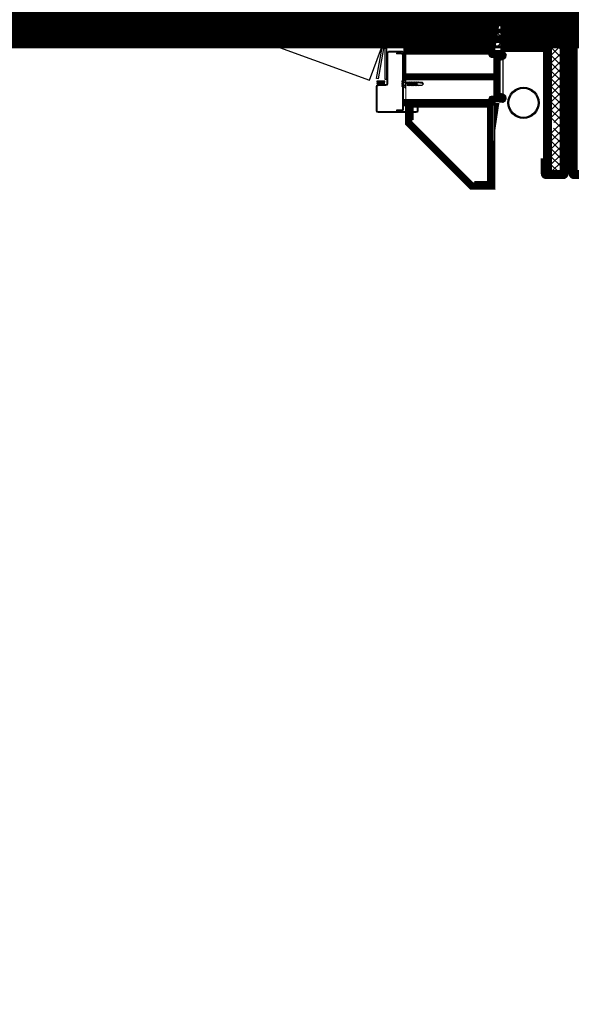
# Model space of a CAD drawing. Units: metres. Extents: x 505260 to 572870, y 321885 to 323004.
# Drawn here: x 505319 to 505320, y 322593 to 322595 of the extents above; entities that cross this region are included whole.
import ezdxf

# ---------------------------------------------------------------- set-up
doc = ezdxf.new("R2010")
doc.units = ezdxf.units.M
doc.header["$LTSCALE"] = 10
for name, pattern in [('DASH', [0.35, 0.25, -0.1]), ('填充_草地', [0]), ('家具', [0]), ('总图_红线', [3, 1.8, -1.2]), ('投影', [3, 1.8, -1.2])]:
    doc.linetypes.add(name, pattern=pattern)
for name, color, linetype in [('A_above', 1, '投影'), ('A_furniture', 25, '家具'), ('AG_property-line', 1, '总图_红线'), ('AH_grass', 86, '填充_草地'), ('L18', 6, 'Continuous'), ('门', 7, 'Continuous')]:
    doc.layers.add(name, color=color, linetype=linetype)
doc.layers.add('图层1', color=7, linetype='Continuous', lineweight=15)
doc.layers.get('0').off()
doc.styles.add('x_EOP-1f$0$DIM_FONT', font='SIMPLEX.shx', dxfattribs={"width": 0.8})

# ---------------------------------------------------------------- blocks, each defined once
blk = doc.blocks.new('845')
at = {"layer": '门', "ltscale": 1.5}
for points in [[(150158.1796330777, -5352.130308585452), (150169.3796330777, -5352.130308585452), (150169.3796330777, -5353.530308585454), (150167.9796330777, -5353.530308585454), (150159.5796330778, -5353.530308585454), (150158.1796330777, -5353.530308585418)], [(150952.1796330777, -5352.130308585452), (150940.9796330777, -5352.130308585452), (150940.9796330777, -5353.530308585454), (150942.3796330777, -5353.530308585454), (150950.7796330776, -5353.530308585454), (150952.1796330777, -5353.530308585418)]]:
    blk.add_hatch(color=8, dxfattribs=at).paths.add_polyline_path(points)
h = blk.add_hatch(dxfattribs=at)
h.set_pattern_fill('ANSI31', color=8, scale=0.2, style=0)
h.set_pattern_definition([(45, (-95202.44260211146, -18719.5858457296), (-0.4490128060534576, 0.4490128060534577), [])])
h.paths.add_polyline_path([(150167.9796330777, -5353.530308585454), (150167.9796330777, -5354.130308585452), (150168.9976255849, -5355.039156094626, -0.4308248830081622), (150168.9976255849, -5355.821461076255), (150167.9796330777, -5356.53030858545), (150167.9796330777, -5357.130308585452), (150159.5796330778, -5357.130308585452), (150159.5796330778, -5356.53030858545), (150158.5616405706, -5355.821461076255, -0.43082488302463), (150158.5616405706, -5355.039156094626), (150159.5796330778, -5354.130308585452), (150159.5796330778, -5353.530308585454)])
h = blk.add_hatch(dxfattribs=at)
h.set_pattern_fill('ANSI31', color=8, scale=0.2, style=0)
h.set_pattern_definition([(45, (55738.53700598533, -24076.71613546674), (-0.4490128060534576, 0.4490128060534577), [])])
h.paths.add_polyline_path([(150942.3796330777, -5353.530308585454), (150942.3796330777, -5354.130308585452), (150941.3616405705, -5355.039156094626, 0.4308248830081622), (150941.3616405705, -5355.821461076255), (150942.3796330777, -5356.53030858545), (150942.3796330777, -5357.130308585452), (150950.7796330776, -5357.130308585452), (150950.7796330776, -5356.53030858545), (150951.7976255848, -5355.821461076255, 0.43082488302463), (150951.7976255848, -5355.039156094626), (150950.7796330776, -5354.130308585452), (150950.7796330776, -5353.530308585454)])
at = {"color": 8, "ltscale": 1.5}
for p, q in [((150848.8470454681, -5053.975979151749), (150162.8714322944, -5303.650683779466)), ((150755.0037806001, -5050.673076658938), (150700.8774856428, -5070.373436914486)), ((150758.287173976, -5059.694125818401), (150704.1608790187, -5079.394486073949)), ((150770.8679935008, -5075.547295220275), (150766.4901356664, -5063.519229674209)), ((150779.8890426604, -5072.263901844351), (150775.5111848259, -5060.235836298284)), ((150865.9480526344, -5100.960610191055), (150848.8470454681, -5053.975979151749)), ((150794.1723704964, -5067.065195665774), (150756.584665665, -5080.746001398853)), ((150796.3612994137, -5073.079228438749), (150794.1723704964, -5067.065195665774)), ((150691.3147260034, -5090.880841140249), (150692.9564226914, -5095.391365720038)), ((150701.9774718509, -5092.107972344113), (150692.9564226914, -5095.391365720038)), ((150700.3357751632, -5087.597447764323), (150701.9774718509, -5092.107972344113)), ((150758.7735945822, -5086.760034171827), (150756.584665665, -5080.746001398853)), ((150865.9480526344, -5100.960610191049), (150179.9724394608, -5350.635314818765)), ((150813.46230658, -5120.063859478048), (150815.6512354973, -5126.07789225114)), ((150775.8746017484, -5133.744665211128), (150778.0635306659, -5139.758697984103)), ((150815.6512354973, -5126.07789225114), (150778.0635306659, -5139.758697984103)), ((150792.3468585018, -5134.559991805642), (150796.7247163362, -5146.588057351709)), ((150801.3679076612, -5131.276598429717), (150805.7457654959, -5143.304663975784)), ((150792.8996124806, -5154.791019041967), (150738.7733175233, -5174.491379297516)), ((150728.928659145, -5166.155750862035), (150719.9076099855, -5169.439144237959)), ((150721.5493066735, -5173.949668817749), (150719.9076099855, -5169.439144237959)), ((150730.5703558331, -5170.666275441824), (150728.928659145, -5166.155750862035)), ((150796.1830058565, -5163.812068201546), (150742.0567108992, -5183.512428457095)), ((150155.1796330777, -5349.403625470586), (150155.1796330777, -5304.104053928981)), ((150157.6796330778, -5349.403625470586), (150157.6796330778, -5304.977436328189)), ((150167.3322433371, -5348.559131499496), (150159.6177165517, -5304.807875995175)), ((150169.7942627196, -5348.125011055381), (150161.9280746723, -5303.513641792933)), ((150179.9724394608, -5350.635314818767), (150162.8714322944, -5303.650683779466)), ((150130.1796330777, -5319.130308585474), (150130.1796330777, -5311.530308585497)), ((150130.1796330777, -5319.130308585474), (150131.3796330776, -5319.130308585474)), ((150131.3796330776, -5319.130308585474), (150131.3796330776, -5311.530308585497)), ((150131.3796330776, -5313.930308585405), (150131.3796330776, -5392.530308585499)), ((150132.5796330777, -5309.130308585475), (150152.7796330777, -5309.130308585475)), ((150132.5796330777, -5310.330308585427), (150152.7796330777, -5310.330308585427)), ((150132.5796330777, -5313.930308585405), (150132.5796330777, -5392.530308585499)), ((150133.7796330776, -5311.530308585497), (150141.3796330776, -5311.530308585497)), ((150133.7796330776, -5312.730308585451), (150141.3796330776, -5312.730308585451)), ((150141.3796330776, -5311.530308585497), (150141.3796330776, -5312.730308585451)), ((150153.9796330777, -5311.530308585497), (150153.9796330777, -5355.930308585521)), ((150155.1796330777, -5311.530308585497), (150155.1796330777, -5355.930308585521)), ((150955.1796330777, -5311.530308585497), (150955.1796330777, -5355.930308585521)), ((150956.3796330776, -5311.530308585497), (150956.3796330776, -5355.930308585521)), ((150977.7796330777, -5309.130308585475), (150957.5796330778, -5309.130308585475)), ((150977.7796330777, -5310.330308585427), (150957.5796330778, -5310.330308585427)), ((150976.5796330777, -5311.530308585497), (150968.9796330777, -5311.530308585497)), ((150968.9796330777, -5311.530308585497), (150968.9796330777, -5312.730308585451)), ((150976.5796330777, -5312.730308585451), (150968.9796330777, -5312.730308585451)), ((150977.7796330777, -5313.930308585405), (150977.7796330777, -5392.530308585499)), ((150978.9796330777, -5319.130308585474), (150978.9796330777, -5311.530308585497)), ((150978.9796330777, -5313.930308585405), (150978.9796330777, -5392.530308585499)), ((150980.1796330777, -5319.130308585474), (150978.9796330777, -5319.130308585474)), ((150980.1796330777, -5319.130308585474), (150980.1796330777, -5311.530308585497)), ((150155.1796330777, -5349.403625470586), (150157.6796330778, -5349.403625470586)), ((150156.3796330776, -5357.130308585475), (150167.7796330777, -5357.130308585475)), ((150156.3796330776, -5358.330308585544), (150167.7796330777, -5358.330308585427)), ((150167.3322433371, -5348.559131499496), (150169.7942627196, -5348.125011055381)), ((150168.9796330777, -5394.730308585451), (150168.9796330777, -5359.530308585497)), ((150170.1796330777, -5394.730308585451), (150170.1796330777, -5359.530308585497)), ((150940.1796330777, -5394.730308585451), (150940.1796330777, -5359.530308585497)), ((150941.3796330776, -5394.730308585451), (150941.3796330776, -5359.530308585497)), ((150953.9796330777, -5357.130308585475), (150942.5796330776, -5357.130308585475)), ((150953.9796330777, -5358.330308585544), (150942.5796330776, -5358.330308585427)), ((150110.1796330777, -5384.130308585476), (150110.1796330777, -5394.730308585451)), ((150110.1796330777, -5384.130308585476), (150111.3796330776, -5384.130308585476)), ((150111.3796330776, -5384.130308585476), (150111.3796330776, -5394.730308585451)), ((150998.9796330777, -5384.130308585476), (150998.9796330777, -5394.730308585451)), ((151000.1796330777, -5384.130308585476), (150998.9796330777, -5384.130308585476)), ((151000.1796330777, -5384.130308585476), (151000.1796330777, -5394.730308585451)), ((150112.5796330776, -5395.930308585521), (150167.7796330777, -5395.930308585521)), ((150112.5796330776, -5397.130308585474), (150167.7796330777, -5397.130308585474)), ((150133.7796330776, -5393.730308585451), (150141.3796330776, -5393.730308585451)), ((150133.7796330776, -5394.930308585521), (150141.3796330776, -5394.930308585521)), ((150141.3796330776, -5393.730308585451), (150141.3796330776, -5394.930308585521)), ((150997.7796330777, -5395.930308585521), (150942.5796330776, -5395.930308585521)), ((150997.7796330777, -5397.130308585474), (150942.5796330776, -5397.130308585474)), ((150968.9796330777, -5393.730308585451), (150968.9796330777, -5394.930308585521)), ((150976.5796330777, -5393.730308585451), (150968.9796330777, -5393.730308585451)), ((150976.5796330777, -5394.930308585521), (150968.9796330777, -5394.930308585521))]:
    blk.add_line(p, q, dxfattribs=at)
at = {"color": 8, "extrusion": (0, 0, -1)}
for p, q in [((150080.1796330777, -5296.072669728776), (150080.1796330777, -5308.072669728776)), ((150082.1796330777, -5302.872669728706), (150082.1796330777, -5296.072669728776)), ((150082.1796330777, -5308.072669728776), (150084.1796330777, -5305.072669728776)), ((150123.4588738576, -5303.072669728776), (150082.3796330777, -5303.072669728776)), ((150129.6796330777, -5293.072669728776), (150083.1796330777, -5293.072669728776)), ((150083.1796330777, -5295.072669728776), (150127.9796330776, -5295.072669728776)), ((150084.1796330777, -5305.072669728776), (150122.1796330777, -5305.072669728776)), ((150122.9517089996, -5307.388897494762), (150122.1796330777, -5305.072669728776)), ((150125.1796330777, -5306.072669728776), (150124.4075571557, -5303.756441962789)), ((150128.1796330777, -5295.272669728729), (150128.1796330777, -5305.572669728776)), ((150130.1796330777, -5348.072669728776), (150130.1796330777, -5293.572669728776)), ((150980.1796330777, -5348.072669728776), (150980.1796330777, -5293.572669728776)), ((150980.6796330777, -5293.072669728776), (151027.1796330777, -5293.072669728776)), ((150982.1796330777, -5295.272669728729), (150982.1796330776, -5305.572669728776)), ((151027.1796330777, -5295.072669728776), (150982.3796330777, -5295.072669728776)), ((150985.1796330777, -5306.072669728776), (150985.9517089997, -5303.756441962789)), ((150986.9003922977, -5303.072669728776), (151027.9796330776, -5303.072669728776)), ((150987.4075571557, -5307.388897494762), (150988.1796330777, -5305.072669728776)), ((151026.1796330776, -5305.072669728776), (150988.1796330777, -5305.072669728776)), ((151028.1796330777, -5308.072669728776), (151026.1796330776, -5305.072669728776)), ((151028.1796330777, -5302.872669728706), (151028.1796330777, -5296.072669728776)), ((151030.1796330777, -5296.072669728776), (151030.1796330777, -5308.072669728776)), ((150080.1796330777, -5308.072669728776), (150082.1796330777, -5308.072669728776)), ((150123.9003922977, -5308.072669728776), (150127.6796330777, -5308.072669728776)), ((150127.6796330777, -5306.072669728776), (150125.1796330777, -5306.072669728776)), ((150128.1796330777, -5348.072669728776), (150128.1796330777, -5308.572669728776)), ((150982.1796330777, -5348.072669728776), (150982.1796330777, -5308.572669728776)), ((150982.6796330776, -5306.072669728776), (150985.1796330777, -5306.072669728776)), ((150986.4588738576, -5308.072669728776), (150982.6796330777, -5308.072669728776)), ((151030.1796330777, -5308.072669728776), (151028.1796330777, -5308.072669728776)), ((150130.1796330777, -5348.072669728776), (150128.1796330777, -5348.072669728776)), ((150980.1796330777, -5348.072669728776), (150982.1796330777, -5348.072669728776))]:
    blk.add_line(p, q, dxfattribs=at)
at = {"color": 8, "ltscale": 1.5}
blk.add_circle((150158.1796330777, -5299.531484575361), 5.468856415478512, dxfattribs=at)
for centre, radius, start, end in [((150760.4761028933, -5065.708158591492), 16, 19.99999999720235, 110.0000000011554), ((150760.4761028933, -5065.708158591492), 6.399999999999998, 19.99999999720235, 110.0000000011554), ((150706.349807936, -5085.408518847041), 16, 110.0000000011554, 199.9999999972023), ((150706.349807936, -5085.408518847041), 6.399999999999998, 110.0000000011554, 199.9999999972023), ((150790.7106835632, -5148.776986268992), 6.399999999999998, 290.0000000011555, 19.99999999720234), ((150790.7106835632, -5148.776986268992), 16, 290.0000000011555, 19.99999999720234), ((150736.584388606, -5168.477346524539), 16, 199.9999999972023, 290.0000000011555), ((150736.584388606, -5168.477346524539), 6.399999999999998, 199.9999999972023, 290.0000000011555), ((150132.5796330777, -5311.530308585497), 2.399999999999999, 90, 180), ((150132.5796330777, -5311.530308585497), 1.199999999999999, 90, 180), ((150133.7796330776, -5313.930308585405), 2.399999999999999, 90, 180), ((150133.7796330776, -5313.930308585405), 1.199999999999999, 90, 180), ((150152.7796330777, -5311.530308585497), 2.399999999999999, 6.999999999999999e-15, 90), ((150152.7796330777, -5311.530308585497), 1.199999999999999, 6.999999999999999e-15, 90), ((150957.5796330778, -5311.530308585497), 2.399999999999999, 90, 180), ((150957.5796330778, -5311.530308585497), 1.199999999999999, 90, 180), ((150976.5796330777, -5313.930308585405), 2.399999999999999, 6.999999999999999e-15, 90), ((150976.5796330777, -5313.930308585405), 1.199999999999999, 6.999999999999999e-15, 90), ((150977.7796330777, -5311.530308585497), 2.399999999999999, 6.999999999999999e-15, 90), ((150977.7796330777, -5311.530308585497), 1.199999999999999, 6.999999999999999e-15, 90), ((150156.3796330776, -5355.930308585521), 2.399999999999999, 180, 270), ((150156.3796330776, -5355.930308585521), 1.199999999999999, 180, 270), ((150167.7796330777, -5359.530308585497), 2.399999999999999, 6.999999999999999e-15, 90), ((150167.7796330777, -5359.530308585497), 1.199999999999999, 6.999999999999999e-15, 90), ((150942.5796330776, -5359.530308585497), 2.399999999999999, 90, 180), ((150942.5796330776, -5359.530308585497), 1.199999999999999, 90, 180), ((150953.9796330777, -5355.930308585521), 1.199999999999999, 270, 6.999999999999999e-15), ((150953.9796330777, -5355.930308585521), 2.399999999999999, 270, 6.999999999999999e-15), ((150112.5796330776, -5394.730308585451), 2.399999999999999, 180, 270), ((150112.5796330776, -5394.730308585451), 1.199999999999999, 180, 270), ((150133.7796330776, -5392.530308585499), 2.399999999999999, 180, 270), ((150133.7796330776, -5392.530308585499), 1.199999999999999, 180, 270), ((150167.7796330777, -5394.730308585451), 2.399999999999999, 270, 6.999999999999999e-15), ((150167.7796330777, -5394.730308585451), 1.199999999999999, 270, 6.999999999999999e-15), ((150942.5796330776, -5394.730308585451), 2.399999999999999, 180, 270), ((150942.5796330776, -5394.730308585451), 1.199999999999999, 180, 270), ((150976.5796330777, -5392.530308585499), 2.399999999999999, 270, 6.999999999999999e-15), ((150976.5796330777, -5392.530308585499), 1.199999999999999, 270, 6.999999999999999e-15), ((150997.7796330777, -5394.730308585451), 1.199999999999999, 270, 6.999999999999999e-15), ((150997.7796330777, -5394.730308585451), 2.399999999999999, 270, 6.999999999999999e-15)]:
    blk.add_arc(centre, radius, start, end, dxfattribs=at)
at = {"color": 8, "extrusion": (0, 0, -1)}
for centre, radius, start, end in [((-150083.1796330777, -5296.072669728776), 3, 0, 90), ((-150083.1796330777, -5296.072669728776), 1, 0, 90), ((-150082.3796330777, -5302.872669728706), 0.2, 270, 0), ((-150123.4588738576, -5304.072669728776), 1, 90, 161.5650511791873), ((-150127.9796330776, -5295.272669728729), 0.2, 90, 180), ((-150129.6796330777, -5293.572669728776), 0.5, 90, 180), ((-150980.6796330777, -5293.572669728776), 0.5, 0, 89.99999999999999), ((-150982.3796330777, -5295.272669728729), 0.2, 0, 89.99999999999999), ((-150986.9003922977, -5304.072669728776), 1, 18.43494882186736, 89.99999999999999), ((-151027.1796330777, -5296.072669728776), 3, 89.99999999999999, 180), ((-151027.1796330777, -5296.072669728776), 1, 89.99999999999999, 180), ((-151027.9796330776, -5302.872669728706), 0.2, 180, 270), ((-150123.9003922977, -5307.072669728776), 1, 270, 341.5650511781326), ((-150127.6796330777, -5305.572669728776), 0.5, 180, 270), ((-150127.6796330777, -5308.572669728776), 0.5, 90, 180), ((-150982.6796330776, -5305.572669728776), 0.5, 270, 0), ((-150982.6796330777, -5308.572669728776), 0.5, 0, 89.99999999999999), ((-150986.4588738576, -5307.072669728776), 1, 198.4349488208127, 270)]:
    blk.add_arc(centre, radius, start, end, dxfattribs=at)
at = {"layer": 'L18', "color": 8, "lineweight": -3}
for p, q in [((150102.132386315, -5355.551471941219), (150104.2862324688, -5353.397625787375)), ((150102.132386315, -5355.551471941219), (150108.698117052, -5354.452729539031)), ((150102.132386315, -5355.551471941219), (150104.2862324688, -5357.705318095061)), ((150108.8865284363, -5353.397625787375), (150104.2862324688, -5353.397625787375)), ((150110.117297667, -5357.705318095061), (150104.2862324688, -5357.705318095061)), ((150108.698117052, -5354.452729539031), (150108.8865284363, -5353.397625787375)), ((150108.698117052, -5354.452729539031), (150111.207925863, -5354.452729539031)), ((150109.3631555457, -5352.705318095061), (150108.8865284363, -5353.397625787375)), ((150109.1270188641, -5354.452729539031), (150109.3631555457, -5352.705318095061)), ((150109.3631555457, -5352.705318095061), (150109.8397826552, -5353.397625787375)), ((150111.2231071061, -5356.851008862243), (150109.5144237723, -5357.705318095061)), ((150109.6513712709, -5354.452729539031), (150109.8397826552, -5353.397625787375)), ((150110.8865284363, -5353.397625787375), (150109.8397826552, -5353.397625787375)), ((150110.117297667, -5357.705318095061), (150110.176400487, -5357.374342303288)), ((150110.5939247765, -5358.397625787373), (150110.117297667, -5357.705318095061)), ((150110.5939247765, -5358.397625787373), (150110.7724804742, -5357.076313624435)), ((150110.5939247765, -5358.397625787373), (150111.0705518859, -5357.705318095061)), ((150110.6981170521, -5354.452729539031), (150110.8865284363, -5353.397625787375)), ((150111.3631555457, -5352.705318095061), (150110.8865284363, -5353.397625787375)), ((150111.0705518859, -5357.705318095061), (150111.2231071061, -5356.851008862243)), ((150112.117297667, -5357.705318095061), (150111.0705518859, -5357.705318095061)), ((150111.1270188641, -5354.452729539031), (150111.3631555457, -5352.705318095061)), ((150111.3631555457, -5352.705318095061), (150111.8397826552, -5353.397625787375)), ((150111.60955974, -5354.68687411242), (150111.8397826552, -5353.397625787375)), ((150112.8865284363, -5353.397625787375), (150111.8397826552, -5353.397625787375)), ((150112.117297667, -5357.705318095061), (150112.8865284363, -5353.397625787375)), ((150112.5939247765, -5358.397625787373), (150112.117297667, -5357.705318095061)), ((150112.5939247765, -5358.397625787373), (150113.3631555457, -5352.705318095061)), ((150112.5939247765, -5358.397625787373), (150113.0705518859, -5357.705318095061)), ((150113.3631555457, -5352.705318095061), (150112.8865284363, -5353.397625787375)), ((150113.0705518859, -5357.705318095061), (150113.8397826552, -5353.397625787375)), ((150114.1172976671, -5357.705318095061), (150113.0705518859, -5357.705318095061)), ((150113.3631555457, -5352.705318095061), (150113.8397826552, -5353.397625787375)), ((150114.8865284363, -5353.397625787375), (150113.8397826552, -5353.397625787375)), ((150114.1172976671, -5357.705318095061), (150114.8865284363, -5353.397625787375)), ((150114.5939247765, -5358.397625787373), (150114.1172976671, -5357.705318095061)), ((150114.5939247765, -5358.397625787373), (150115.3631555457, -5352.705318095061)), ((150114.5939247765, -5358.397625787373), (150115.0705518859, -5357.705318095061)), ((150115.3631555457, -5352.705318095061), (150114.8865284363, -5353.397625787375)), ((150115.0705518859, -5357.705318095061), (150115.8397826552, -5353.397625787375)), ((150116.117297667, -5357.705318095061), (150115.070551886, -5357.705318095061)), ((150115.3631555457, -5352.705318094961), (150115.8397826552, -5353.397625787257)), ((150116.8865284363, -5353.397625787375), (150115.8397826552, -5353.397625787375)), ((150116.1172976671, -5357.705318094946), (150116.8865284363, -5353.397625787257)), ((150116.5939247765, -5358.397625787257), (150116.1172976671, -5357.705318094946)), ((150116.5939247765, -5358.397625787257), (150117.3631555457, -5352.705318094961)), ((150116.5939247765, -5358.397625787257), (150117.0705518859, -5357.705318094946)), ((150117.3631555457, -5352.705318094961), (150116.8865284363, -5353.397625787257)), ((150117.0705518859, -5357.705318094946), (150117.8397826552, -5353.397625787257)), ((150118.1172976671, -5357.705318094946), (150117.070551886, -5357.705318094946)), ((150117.3631555457, -5352.705318094961), (150117.8397826552, -5353.397625787257)), ((150118.8865284363, -5353.397625787257), (150117.8397826552, -5353.397625787257)), ((150118.1172976671, -5357.705318094946), (150118.8865284363, -5353.397625787257)), ((150118.5939247765, -5358.397625787257), (150118.1172976671, -5357.705318094946)), ((150118.5939247765, -5358.397625787257), (150119.3631555457, -5352.705318094961)), ((150118.5939247765, -5358.397625787257), (150119.070551886, -5357.705318094946)), ((150119.3631555457, -5352.705318094961), (150118.8865284363, -5353.397625787257)), ((150119.070551886, -5357.705318094946), (150119.8397826552, -5353.397625787257)), ((150120.1172976671, -5357.705318094946), (150119.070551886, -5357.705318094946)), ((150119.3631555457, -5352.705318094961), (150119.8397826552, -5353.397625787257)), ((150120.8865284363, -5353.397625787257), (150119.8397826552, -5353.397625787257)), ((150120.1172976671, -5357.705318094946), (150120.8865284363, -5353.397625787257)), ((150120.5939247765, -5358.397625787257), (150120.1172976671, -5357.705318094946)), ((150120.5939247765, -5358.397625787257), (150121.3631555457, -5352.705318094961)), ((150120.5939247765, -5358.397625787257), (150121.070551886, -5357.705318094946)), ((150121.3631555457, -5352.705318094961), (150120.8865284363, -5353.397625787257)), ((150121.070551886, -5357.705318094946), (150121.8397826552, -5353.397625787257)), ((150122.1172976671, -5357.705318094946), (150121.070551886, -5357.705318094946)), ((150121.3631555457, -5352.705318094961), (150121.8397826552, -5353.397625787257)), ((150122.8865284363, -5353.397625787257), (150121.8397826552, -5353.397625787257)), ((150122.1172976671, -5357.705318094946), (150122.8865284363, -5353.397625787257)), ((150122.5939247765, -5358.397625787257), (150122.1172976671, -5357.705318094946)), ((150122.5939247765, -5358.397625787257), (150123.3631555457, -5352.705318094945)), ((150122.5939247765, -5358.397625787257), (150123.070551886, -5357.705318094946)), ((150123.3631555457, -5352.705318094945), (150122.8865284363, -5353.397625787257)), ((150123.070551886, -5357.705318094946), (150123.8397826552, -5353.397625787257)), ((150124.1172976671, -5357.705318094946), (150123.070551886, -5357.705318094946)), ((150123.3631555457, -5352.705318094945), (150123.8397826552, -5353.397625787257)), ((150124.8865284363, -5353.397625787257), (150123.8397826552, -5353.397625787257)), ((150124.1172976671, -5357.705318094946), (150124.8865284363, -5353.397625787257)), ((150124.5939247765, -5358.397625787257), (150124.1172976671, -5357.705318094946)), ((150124.5939247765, -5358.397625787257), (150125.3631555458, -5352.705318094945)), ((150124.5939247765, -5358.397625787257), (150125.3631555458, -5352.705318094945)), ((150124.5939247765, -5358.397625787257), (150125.070551886, -5357.705318094946)), ((150124.5939247765, -5358.397625787257), (150125.070551886, -5357.705318094946)), ((150125.3631555458, -5352.705318094945), (150124.8865284363, -5353.397625787257)), ((150125.3631555458, -5352.705318094945), (150124.8865284363, -5353.397625787257)), ((150127.6406705576, -5353.397625787257), (150124.8865284363, -5353.397625787257)), ((150125.070551886, -5357.705318094946), (150125.8397826552, -5353.397625787257)), ((150125.070551886, -5357.705318094946), (150125.8397826552, -5353.397625787257)), ((150126.1172976671, -5357.705318094946), (150125.070551886, -5357.705318094946)), ((150126.1172976671, -5357.705318094946), (150125.070551886, -5357.705318094946)), ((150126.6703461441, -5354.608246623351), (150125.7170919253, -5354.608246623364)), ((150128.1022090192, -5349.166856556497), (150127.6406705576, -5349.166856556482)), ((150128.1022090192, -5361.93608732572), (150127.6406705576, -5361.93608732572)), ((150128.5637474807, -5349.628395018022), (150128.5637474807, -5361.474548864179)), ((150128.5637474807, -5349.628395018022), (150128.8714397884, -5350.96685655648)), ((150128.5637474807, -5352.50330770985), (150128.8714397884, -5353.259164248798)), ((150128.5637474807, -5358.599636172353), (150128.8714397884, -5357.843779633406)), ((150128.5637474807, -5361.474548864179), (150128.8714397884, -5360.136087325724)), ((150128.8714397884, -5350.96685655648), (150128.8714397884, -5360.136087325724)), ((150132.3329782499, -5350.96685655648), (150128.8714397884, -5350.96685655648)), ((150132.3329782499, -5353.259164248798), (150128.8714397884, -5353.259164248798)), ((150132.3329782499, -5357.843779633406), (150128.8714397884, -5357.843779633406)), ((150132.3329782499, -5360.136087325724), (150128.8714397884, -5360.136087325724)), ((150132.9483628652, -5352.113010402639), (150132.9483628652, -5358.989933479565)), ((150972.47194077, -5352.113010402639), (150972.47194077, -5358.989933479565)), ((150973.0873253853, -5350.96685655648), (150976.5488638469, -5350.96685655648)), ((150973.0873253853, -5353.259164248798), (150976.5488638469, -5353.259164248798)), ((150973.0873253853, -5357.843779633406), (150976.5488638469, -5357.843779633406)), ((150973.0873253853, -5360.136087325724), (150976.5488638469, -5360.136087325724)), ((150976.8565561546, -5349.628395018022), (150976.5488638469, -5350.96685655648)), ((150976.5488638469, -5350.96685655648), (150976.5488638469, -5360.136087325724)), ((150976.8565561546, -5352.50330770985), (150976.5488638469, -5353.259164248798)), ((150976.8565561546, -5358.599636172353), (150976.5488638469, -5357.843779633406)), ((150976.8565561546, -5361.474548864179), (150976.5488638469, -5360.136087325724)), ((150976.8565561546, -5349.628395018022), (150976.8565561546, -5361.474548864179)), ((150977.3180946161, -5349.166856556497), (150977.7796330777, -5349.166856556482)), ((150977.3180946161, -5361.93608732572), (150977.7796330777, -5361.93608732572)), ((150977.7796330777, -5353.397625787257), (150980.533775199, -5353.397625787257)), ((150978.7499574912, -5354.608246623351), (150979.70321171, -5354.608246623364)), ((150979.3030059682, -5357.705318094946), (150980.3497517493, -5357.705318094946)), ((150979.3030059682, -5357.705318094946), (150980.3497517493, -5357.705318094946)), ((150980.3497517493, -5357.705318094946), (150979.5805209801, -5353.397625787257)), ((150980.3497517493, -5357.705318094946), (150979.5805209801, -5353.397625787257)), ((150980.8263788588, -5358.397625787257), (150980.0571480895, -5352.705318094945)), ((150980.0571480895, -5352.705318094945), (150980.533775199, -5353.397625787257)), ((150980.8263788588, -5358.397625787257), (150980.0571480895, -5352.705318094945)), ((150980.0571480895, -5352.705318094945), (150980.533775199, -5353.397625787257)), ((150980.8263788588, -5358.397625787257), (150980.3497517493, -5357.705318094946)), ((150980.8263788588, -5358.397625787257), (150980.3497517493, -5357.705318094946)), ((150981.3030059682, -5357.705318094946), (150980.533775199, -5353.397625787257)), ((150980.533775199, -5353.397625787257), (150981.5805209801, -5353.397625787257)), ((150980.8263788588, -5358.397625787257), (150981.3030059682, -5357.705318094946)), ((150981.3030059682, -5357.705318094946), (150982.3497517493, -5357.705318094946)), ((150982.0571480896, -5352.705318094945), (150981.5805209801, -5353.397625787257)), ((150982.3497517493, -5357.705318094946), (150981.5805209801, -5353.397625787257)), ((150982.0571480896, -5352.705318094945), (150982.533775199, -5353.397625787257)), ((150982.8263788588, -5358.397625787257), (150982.0571480896, -5352.705318094945)), ((150982.8263788588, -5358.397625787257), (150982.3497517493, -5357.705318094946)), ((150983.3030059682, -5357.705318094946), (150982.533775199, -5353.397625787257)), ((150982.533775199, -5353.397625787257), (150983.5805209801, -5353.397625787257)), ((150982.8263788588, -5358.397625787257), (150983.3030059682, -5357.705318094946)), ((150983.3030059682, -5357.705318094946), (150984.3497517493, -5357.705318094946)), ((150984.0571480896, -5352.705318094961), (150983.5805209801, -5353.397625787257)), ((150984.3497517493, -5357.705318094946), (150983.5805209801, -5353.397625787257)), ((150984.0571480896, -5352.705318094961), (150984.533775199, -5353.397625787257)), ((150984.8263788588, -5358.397625787257), (150984.0571480896, -5352.705318094961)), ((150984.8263788588, -5358.397625787257), (150984.3497517493, -5357.705318094946)), ((150985.3030059682, -5357.705318094946), (150984.533775199, -5353.397625787257)), ((150984.533775199, -5353.397625787257), (150985.5805209801, -5353.397625787257)), ((150984.8263788588, -5358.397625787257), (150985.3030059682, -5357.705318094946)), ((150985.3030059682, -5357.705318094946), (150986.3497517493, -5357.705318094946)), ((150986.0571480896, -5352.705318094961), (150985.5805209801, -5353.397625787257)), ((150986.3497517493, -5357.705318094946), (150985.5805209801, -5353.397625787257)), ((150986.0571480896, -5352.705318094961), (150986.533775199, -5353.397625787257)), ((150986.8263788588, -5358.397625787257), (150986.0571480896, -5352.705318094961)), ((150986.8263788588, -5358.397625787257), (150986.3497517493, -5357.705318094946)), ((150987.3030059682, -5357.705318094946), (150986.533775199, -5353.397625787257)), ((150986.533775199, -5353.397625787257), (150987.5805209801, -5353.397625787257)), ((150986.8263788588, -5358.397625787257), (150987.3030059682, -5357.705318094946)), ((150987.3030059682, -5357.705318094946), (150988.3497517493, -5357.705318094946)), ((150988.0571480896, -5352.705318094961), (150987.5805209801, -5353.397625787257)), ((150988.3497517494, -5357.705318094946), (150987.5805209801, -5353.397625787257)), ((150988.8263788588, -5358.397625787257), (150988.0571480896, -5352.705318094961)), ((150988.0571480896, -5352.705318094961), (150988.533775199, -5353.397625787257)), ((150988.8263788588, -5358.397625787257), (150988.3497517494, -5357.705318094946)), ((150989.3030059682, -5357.705318094946), (150988.533775199, -5353.397625787257)), ((150988.533775199, -5353.397625787375), (150989.5805209801, -5353.397625787375)), ((150988.8263788588, -5358.397625787257), (150989.3030059682, -5357.705318094946)), ((150989.3030059683, -5357.705318095061), (150990.3497517494, -5357.705318095061)), ((150990.0571480896, -5352.705318094961), (150989.5805209801, -5353.397625787257)), ((150990.3497517494, -5357.705318095061), (150989.5805209801, -5353.397625787375)), ((150990.8263788588, -5358.397625787373), (150990.0571480896, -5352.705318095061)), ((150990.0571480896, -5352.705318095061), (150990.533775199, -5353.397625787375)), ((150990.8263788588, -5358.397625787373), (150990.3497517494, -5357.705318095061)), ((150991.3030059682, -5357.705318095061), (150990.533775199, -5353.397625787375)), ((150990.533775199, -5353.397625787375), (150991.5805209801, -5353.397625787375)), ((150990.8263788588, -5358.397625787373), (150991.3030059682, -5357.705318095061)), ((150991.3030059682, -5357.705318095061), (150992.3497517494, -5357.705318095061)), ((150992.0571480896, -5352.705318095061), (150991.5805209801, -5353.397625787375)), ((150992.3497517494, -5357.705318095061), (150991.5805209801, -5353.397625787375)), ((150992.0571480896, -5352.705318095061), (150992.533775199, -5353.397625787375)), ((150992.8263788588, -5358.397625787373), (150992.0571480896, -5352.705318095061)), ((150992.8263788588, -5358.397625787373), (150992.3497517494, -5357.705318095061)), ((150993.3030059683, -5357.705318095061), (150992.533775199, -5353.397625787375)), ((150992.533775199, -5353.397625787375), (150993.5805209801, -5353.397625787375)), ((150992.8263788588, -5358.397625787373), (150993.3030059683, -5357.705318095061)), ((150993.3030059683, -5357.705318095061), (150994.3497517494, -5357.705318095061)), ((150994.0571480896, -5352.705318095061), (150993.5805209801, -5353.397625787375)), ((150993.8107438953, -5354.68687411242), (150993.5805209801, -5353.397625787375)), ((150994.0571480896, -5352.705318095061), (150994.533775199, -5353.397625787375)), ((150994.2932847712, -5354.452729539031), (150994.0571480896, -5352.705318095061)), ((150994.3497517494, -5357.705318095061), (150994.1971965292, -5356.851008862243)), ((150994.1971965292, -5356.851008862243), (150995.905879863, -5357.705318095061)), ((150996.7221865833, -5354.452729539031), (150994.2123777723, -5354.452729539031)), ((150994.8263788588, -5358.397625787373), (150994.3497517494, -5357.705318095061)), ((150994.7221865832, -5354.452729539031), (150994.533775199, -5353.397625787375)), ((150994.533775199, -5353.397625787375), (150995.5805209801, -5353.397625787375)), ((150994.8263788588, -5358.397625787373), (150994.6478231611, -5357.076313624435)), ((150994.8263788588, -5358.397625787373), (150995.3030059683, -5357.705318095061)), ((150995.3030059683, -5357.705318095061), (150995.2439031483, -5357.374342303288)), ((150995.3030059683, -5357.705318095061), (151001.1340711665, -5357.705318095061)), ((150996.0571480896, -5352.705318095061), (150995.5805209801, -5353.397625787375)), ((150995.7689323644, -5354.452729539031), (150995.5805209801, -5353.397625787375)), ((150996.0571480896, -5352.705318095061), (150996.533775199, -5353.397625787375)), ((150996.2932847711, -5354.452729539031), (150996.0571480896, -5352.705318095061)), ((150996.7221865833, -5354.452729539031), (150996.533775199, -5353.397625787375)), ((150996.533775199, -5353.397625787375), (151001.1340711665, -5353.397625787375)), ((151003.2879173203, -5355.551471941219), (150996.7221865833, -5354.452729539031)), ((151003.2879173203, -5355.551471941219), (151001.1340711665, -5353.397625787375)), ((151003.2879173203, -5355.551471941219), (151001.1340711665, -5357.705318095061))]:
    blk.add_line(p, q, dxfattribs=at)
for centre, radius, start, end in [((150111.207925863, -5354.914268000563), 0.4615384615375663, 359.3271519379613, 90), ((150107.032040604, -5354.865226596261), 4.637711680637818, 334.647792257284, 359.3271519379613), ((150128.1022090192, -5349.628395018022), 0.4615384615384616, 0, 90), ((150128.1022090192, -5361.474548864179), 0.4615384615384616, 270, 0), ((150131.5733147884, -5352.113010402639), 1.375048076923067, 303.5361634804107, 56.46383651759665), ((150128.3712474807, -5355.551471941101), 4.577115384615105, 329.9457811710237, 30.05421882897634), ((150131.5733147884, -5358.989933479565), 1.375048076923067, 303.5361634804107, 56.46383651759665), ((150973.8469888469, -5352.113010402639), 1.375048076923067, 123.5361634824079, 236.4638365209798), ((150977.0490561546, -5355.551471941101), 4.577115384615105, 149.9457811715961, 210.0542188284039), ((150973.8469888469, -5358.989933479565), 1.375048076923067, 123.5361634824079, 236.4638365209798), ((150977.3180946161, -5349.628395018022), 0.4615384615384616, 90, 180), ((150977.3180946161, -5361.474548864179), 0.4615384615384616, 180, 270), ((150994.2123777723, -5354.914268000563), 0.4615384615375663, 90, 180.672848062033), ((150998.3882630313, -5354.865226596261), 4.637711680637818, 180.672848062033, 205.3522077424668)]:
    blk.add_arc(centre, radius, start, end, dxfattribs=at)
at = {"layer": '图层1', "color": 8}
for p, q in [((150127.6796330778, -5308.072669728776), (150127.6796330778, -5383.072669728774)), ((150982.6796330777, -5308.072669728776), (150982.6796330777, -5383.072669728774))]:
    blk.add_line(p, q, dxfattribs=at)
at = {"layer": '门', "color": 8}
for p, q in [((150158.1796330777, -5353.530308585418), (150158.1796330777, -5352.130308585452)), ((150158.1796330777, -5352.130308585452), (150169.3796330777, -5352.130308585452)), ((150159.5796330777, -5353.530308585418), (150158.1796330777, -5353.530308585418)), ((150159.5796330778, -5353.530308585454), (150167.9796330777, -5353.530308585454)), ((150167.9796330777, -5354.130308585452), (150167.9796330777, -5353.530308585454)), ((150169.3796330777, -5353.530308585454), (150167.9796330777, -5353.530308585454)), ((150167.9796330777, -5353.530308585454), (150167.9796330777, -5354.130308585452)), ((150167.9796330777, -5354.130308585452), (150167.9796330777, -5353.530308585454)), ((150168.9976255849, -5355.039156094626), (150167.9796330777, -5354.130308585452)), ((150167.9796330777, -5356.53030858545), (150168.9976255849, -5355.821461076255)), ((150167.9796330777, -5357.130308585452), (150167.9796330777, -5356.53030858545)), ((150167.9796330777, -5356.53030858545), (150167.9796330777, -5357.130308585452)), ((150167.9796330777, -5357.130308585452), (150167.9796330777, -5356.53030858545)), ((150169.3796330777, -5352.130308585463), (150169.3796330777, -5353.530308585454)), ((150940.9796330777, -5352.130308585463), (150940.9796330777, -5353.530308585454)), ((150952.1796330777, -5352.130308585452), (150940.9796330777, -5352.130308585452)), ((150940.9796330777, -5353.530308585454), (150942.3796330777, -5353.530308585454)), ((150941.3616405705, -5355.039156094626), (150942.3796330777, -5354.130308585452)), ((150942.3796330777, -5356.53030858545), (150941.3616405705, -5355.821461076255)), ((150942.3796330777, -5354.130308585452), (150942.3796330777, -5353.530308585454)), ((150942.3796330777, -5353.530308585454), (150942.3796330777, -5354.130308585452)), ((150942.3796330777, -5354.130308585452), (150942.3796330777, -5353.530308585454)), ((150950.7796330776, -5353.530308585454), (150942.3796330777, -5353.530308585454)), ((150942.3796330777, -5357.130308585452), (150942.3796330777, -5356.53030858545)), ((150942.3796330777, -5356.53030858545), (150942.3796330777, -5357.130308585452)), ((150942.3796330777, -5357.130308585452), (150942.3796330777, -5356.53030858545)), ((150950.7796330777, -5353.530308585418), (150952.1796330777, -5353.530308585418)), ((150952.1796330777, -5353.530308585418), (150952.1796330777, -5352.130308585452))]:
    blk.add_line(p, q, dxfattribs=at)
at = {"layer": '门', "color": 8, "ltscale": 1.5}
for p, q in [((150167.9796330777, -5357.130308585452), (150159.5796330778, -5357.130308585452)), ((150942.3796330777, -5357.130308585452), (150950.7796330776, -5357.130308585452))]:
    blk.add_line(p, q, dxfattribs=at)
at = {"layer": '门', "color": 8}
for points in [[(150159.5796330778, -5356.53030858545), (150159.5796330778, -5357.130308585452), (150159.5796330778, -5356.53030858545), (150158.5616405706, -5355.821461076255, -0.4308248830246323), (150158.5616405706, -5355.039156094626), (150159.5796330778, -5354.130308585452), (150159.5796330778, -5353.530308585454), (150159.5796330778, -5354.130308585452)], [(150950.7796330776, -5356.53030858545), (150950.7796330776, -5357.130308585452), (150950.7796330776, -5356.53030858545), (150951.7976255848, -5355.821461076255, 0.4308248830246323), (150951.7976255848, -5355.039156094626), (150950.7796330776, -5354.130308585452), (150950.7796330776, -5353.530308585454), (150950.7796330776, -5354.130308585452)]]:
    blk.add_lwpolyline(points, format="xyb", dxfattribs=at)
for centre, start, end in [((150168.627927062, -5355.430308585455), 313.3848399109451, 46.6151600890549), ((150941.7313390934, -5355.430308585455), 133.3848399109451, 226.6151600890549)]:
    blk.add_arc(centre, 0.5382167490162101, start, end, dxfattribs=at)
blk = doc.blocks.new('隔离一层')
at = {"layer": 'A_furniture'}
h = blk.add_hatch(dxfattribs=at)
h.set_pattern_fill('ANSI37', color=8, scale=0.005000000000000001, angle=270)
h.set_pattern_definition([(134.9999999999998, (504518.8119127139, 322863.7559095497), (-0.005612660075668225, -0.005612660075668213), []), (224.9999999999998, (504518.8119127139, 322863.7559095497), (0.005612660075668213, -0.005612660075668225), [])])
h.paths.add_polyline_path([(504528.780329045, 322911.4053147003), (504528.7742562529, 322911.4053147003), (504528.7742562529, 322911.4042647003), (504528.7724562528, 322911.3467147003), (504528.7694562528, 322911.3467147003), (504528.7694562528, 322911.3397147003), (504528.7934562528, 322911.3397147003), (504528.7934562528, 322911.5437147003), (504528.6494562528, 322911.5437147003), (504528.6494562528, 322911.5197147003), (504528.6564562529, 322911.5197147003), (504528.6564562529, 322911.5227147003), (504528.7140062528, 322911.5227147003), (504528.7140062528, 322911.5245147003), (504528.7150562528, 322911.5245147003), (504528.7150562528, 322911.5305874925), (504528.7258562528, 322911.5305874925), (504528.7258562528, 322911.5245147003), (504528.7269062529, 322911.5245147003), (504528.7694562528, 322911.5227147003, -0.4142135625947272), (504528.7724562528, 322911.5197147003), (504528.7724562528, 322911.4171647003), (504528.7742562529, 322911.4171647003), (504528.780329045, 322911.415836277)])
at = {"layer": 'A_above'}
blk.add_lwpolyline([(504519.8064562528, 322891.7018830491), (504588.2814562529, 322891.7018830491), (504588.2814562529, 322911.5441124588), (504519.8064562528, 322911.5441124588)], close=True, dxfattribs=at)
at = {"layer": 'A_furniture', "color": 8}
blk.add_line((504528.7071993893, 322911.4417148673), (504528.7071993893, 322911.5167147003), dxfattribs=at)
blk.add_line((504528.7071993893, 322911.4417148673), (504528.7071993893, 322911.5167147003), dxfattribs=at)
at = {"layer": 'A_furniture', "color": 8, "const_width": 0.01}
for points in [[(504528.6664562529, 322911.5167147003), (504528.6494562528, 322911.5167147003, -0.4142135623730951), (504528.6464562528, 322911.5197147003), (504528.6464562528, 322911.5437147003, -0.4142135623730951), (504528.6494562528, 322911.5467147003), (504528.7934562528, 322911.5467147003, -0.4142135623730951), (504528.7964562528, 322911.5437147003), (504528.7964562528, 322911.3397147003, -0.4142135623730951), (504528.7934562528, 322911.3367147003), (504528.7694562528, 322911.3367147003, -0.4142135623730951), (504528.7664562528, 322911.3397147003), (504528.7664562528, 322911.3567147003), (504528.7694562528, 322911.3567147003), (504528.7694562528, 322911.3397147003), (504528.7934562528, 322911.3397147003), (504528.7934562528, 322911.5437147003), (504528.6494562528, 322911.5437147003), (504528.6494562528, 322911.5197147003), (504528.6664562529, 322911.5197147003), (504528.6664562529, 322911.5167147003)], [(504528.9364562528, 322911.5167147003), (504528.9534562528, 322911.5167147003, 0.4142135623730951), (504528.9564562528, 322911.5197147003), (504528.9564562528, 322911.5437147003, 0.4142135623730951), (504528.9534562528, 322911.5467147003), (504528.8094562528, 322911.5467147003, 0.4142135623730951), (504528.8064562528, 322911.5437147003), (504528.8064562528, 322911.3397147003, 0.4142135623730951), (504528.8094562528, 322911.3367147003), (504528.8334562528, 322911.3367147003, 0.4142135623730951), (504528.8364562528, 322911.3397147003), (504528.8364562528, 322911.3567147003), (504528.8334562528, 322911.3567147003), (504528.8334562528, 322911.3397147003), (504528.8094562528, 322911.3397147003), (504528.8094562528, 322911.5437147003), (504528.9534562528, 322911.5437147003), (504528.9534562528, 322911.5197147003), (504528.9364562528, 322911.5197147003), (504528.9364562528, 322911.5167147003)], [(504528.6564562529, 322911.5227147003), (504528.6564562529, 322911.5197147003), (504528.7694562528, 322911.5197147003), (504528.7694562528, 322911.3467147003), (504528.7724562528, 322911.3467147003), (504528.7724562528, 322911.5197147003, 0.4142135623730951), (504528.7694562528, 322911.5227147003), (504528.6564562529, 322911.5227147003)]]:
    blk.add_lwpolyline(points, format="xyb", dxfattribs=at)
for points in [[(504528.5637755312, 322911.5167147003), (504528.6904143608, 322911.5167147003), (504528.6909800463, 322911.5164803857), (504528.6912143608, 322911.5159147003), (504528.6912143608, 322911.5122147003), (504528.6913608075, 322911.5118611469), (504528.6917143608, 322911.5117147003), (504528.7054643608, 322911.5117147003), (504528.706622635, 322911.5112765315), (504528.7071993893, 322911.5101931212), (504528.7069218818, 322911.5089961278), (504528.7059172942, 322911.5082743301), (504528.6986728504, 322911.5063331873), (504528.6986728504, 322911.5033331873), (504528.6981728505, 322911.5033331873), (504528.6981728505, 322911.5067168507), (504528.7057878847, 322911.508757293), (504528.7065002632, 322911.5092651244), (504528.7067036669, 322911.510127858), (504528.70628406, 322911.5109084127), (504528.7054643608, 322911.5112147003), (504528.6915143608, 322911.5112147003), (504528.6909486754, 322911.5114490149), (504528.6907143609, 322911.5120147003), (504528.6907143609, 322911.5157147003), (504528.6905679142, 322911.5160682537), (504528.6902143608, 322911.5162147003), (504528.5637755312, 322911.5162147003)], [(504528.566812302, 322911.5167147003), (504528.6904143608, 322911.5167147003), (504528.6909800463, 322911.5164803857), (504528.6912143608, 322911.5159147003), (504528.6912143608, 322911.5122147003), (504528.6913608075, 322911.5118611469), (504528.6917143608, 322911.5117147003), (504528.7054643608, 322911.5117147003), (504528.706622635, 322911.5112765315), (504528.7071993893, 322911.5101931212), (504528.7069218818, 322911.5089961278), (504528.7059172942, 322911.5082743301), (504528.6986728504, 322911.5063331873), (504528.6986728504, 322911.5033331873), (504528.6981728505, 322911.5033331873), (504528.6981728505, 322911.5067168507), (504528.7057878847, 322911.508757293), (504528.7065002632, 322911.5092651244), (504528.7067036669, 322911.510127858), (504528.70628406, 322911.5109084127), (504528.7054643608, 322911.5112147003), (504528.6915143608, 322911.5112147003), (504528.6909486754, 322911.5114490149), (504528.6907143609, 322911.5120147003), (504528.6907143609, 322911.5157147003), (504528.6905679142, 322911.5160682537), (504528.6902143608, 322911.5162147003), (504528.566812302, 322911.5162147003)], [(504528.5637755312, 322911.4792147838), (504528.6981728505, 322911.4792147838), (504528.6981728505, 322911.4550963803), (504528.6981728505, 322911.5033331873)], [(504528.566812302, 322911.4792147838), (504528.6981728505, 322911.4792147838), (504528.6981728505, 322911.4550963803), (504528.6981728505, 322911.5033331873)], [(504528.5637755312, 322911.4422148673), (504528.6902143608, 322911.4422148673), (504528.6905679142, 322911.4423613139), (504528.6907143609, 322911.4427148673), (504528.6907143609, 322911.4464148673), (504528.6909486754, 322911.4469805527), (504528.6915143608, 322911.4472148673), (504528.7054643608, 322911.4472148673), (504528.70628406, 322911.4475211548), (504528.7067036669, 322911.4483017095), (504528.7065002632, 322911.4491644431), (504528.7057878847, 322911.4496722746), (504528.6981728505, 322911.4517127168), (504528.6981728505, 322911.4550963803), (504528.6986728504, 322911.4550963803), (504528.6986728504, 322911.4520963804), (504528.7059172942, 322911.4501552375), (504528.7069218818, 322911.4494334398), (504528.7071993893, 322911.4482364465), (504528.706622635, 322911.4471530361), (504528.7054643608, 322911.4467148673), (504528.6917143608, 322911.4467148673), (504528.6913608075, 322911.4465684207), (504528.6912143608, 322911.4462148673), (504528.6912143608, 322911.4425148673), (504528.6909800463, 322911.4419491819), (504528.6904143608, 322911.4417148673), (504528.5637755312, 322911.4417148673)], [(504528.566812302, 322911.4422148673), (504528.6902143608, 322911.4422148673), (504528.6905679142, 322911.4423613139), (504528.6907143609, 322911.4427148673), (504528.6907143609, 322911.4464148673), (504528.6909486754, 322911.4469805527), (504528.6915143608, 322911.4472148673), (504528.7054643608, 322911.4472148673), (504528.70628406, 322911.4475211548), (504528.7067036669, 322911.4483017095), (504528.7065002632, 322911.4491644431), (504528.7057878847, 322911.4496722746), (504528.6981728505, 322911.4517127168), (504528.6981728505, 322911.4550963803), (504528.6986728504, 322911.4550963803), (504528.6986728504, 322911.4520963804), (504528.7059172942, 322911.4501552375), (504528.7069218818, 322911.4494334398), (504528.7071993893, 322911.4482364465), (504528.706622635, 322911.4471530361), (504528.7054643608, 322911.4467148673), (504528.6917143608, 322911.4467148673), (504528.6913608075, 322911.4465684207), (504528.6912143608, 322911.4462148673), (504528.6912143608, 322911.4425148673), (504528.6909800463, 322911.4419491819), (504528.6904143608, 322911.4417148673), (504528.566812302, 322911.4417148673)]]:
    blk.add_lwpolyline(points, dxfattribs=at)
for points in [[(504528.6909564199, 322911.336548345), (504528.6909564199, 322911.3220483451), (504528.6616635266, 322911.3220483451), (504528.5712898976, 322911.4124219741), (504528.5712898976, 322911.4417148673), (504528.5857898976, 322911.4417148673), (504528.5857898976, 322911.4422148673), (504528.5707898976, 322911.4422148673), (504528.5707898976, 322911.4122148673), (504528.6614564199, 322911.3215483451), (504528.6914564198, 322911.3215483451), (504528.6914564198, 322911.336548345)], [(504528.5712898976, 322911.4217148673), (504528.5712898976, 322911.4417148673), (504528.6907898976, 322911.4417148673), (504528.6907898976, 322911.3222148673), (504528.6707898976, 322911.3222148673), (504528.6707898976, 322911.3242148673), (504528.6887898976, 322911.3242148673), (504528.6887898976, 322911.4397148673), (504528.5732898976, 322911.4397148673), (504528.5732898976, 322911.4217148673)]]:
    blk.add_lwpolyline(points, close=True, dxfattribs=at)
at = {"layer": 'A_furniture', "color": 8}
for radius in [0.0225, 0.021]:
    blk.add_circle((504528.7364562528, 322911.4417147003), radius, dxfattribs=at)
at = {"layer": 'A_furniture', "color": 8, "xscale": -0.001, "yscale": 0.001, "zscale": 0.001}
blk.add_blockref('845', (504678.6944919351, 322916.8247875365), dxfattribs=at)
at = {"layer": 'A_furniture', "color": 8, "style": 'x_EOP-1f$0$DIM_FONT', "width": 0.7999999999665307, "flags": 9}
for tag, p, height, rotation in [('YSIZE', (504567.6901643982, 322911.4417148839), 0.0004583333333721383, 359.999999933299), ('XSIZE', (504567.6905136046, 322911.4417148839), 0.0004583333333721383, 359.999999933299), ('YSIZE', (504564.5830058383, 322911.3567895629), 0.0004583333333721383, 359.999999933299), ('XSIZE', (504564.5833550447, 322911.3567895629), 0.0004583333333721383, 359.999999933299), ('XSIZE', (504567.6914564643, 322907.6417148508), 0.0004583333333721382, 180.0000000667011), ('YSIZE', (504567.6914564643, 322907.6417148508), 0.0004583333333721382, 180.0000000667011), ('XSIZE', (504565.1015295982, 322902.5644802144), 0.0004583333333721382, 180.0000000667011), ('YSIZE', (504565.1015295982, 322902.5644802144), 0.0004583333333721382, 180.0000000667011), ('XSIZE', (504566.51616379, 322902.5644802132), 0.0004583333333721382, 180.0000000667011), ('YSIZE', (504566.51616379, 322902.5644802132), 0.0004583333333721382, 180.0000000667011)]:
    blk.add_attdef(tag, p, '', height=height, rotation=rotation, dxfattribs=at)

msp = doc.modelspace()

# ---------------------------------------------------------------- hatches: boundary and pattern name
at = {"layer": 'AH_grass', "linetype": 'Continuous'}
h = msp.add_hatch(dxfattribs=at)
h.set_pattern_fill('GRASS,_O', color=256, scale=0.5)
h.set_pattern_definition([(90, (505359.3212053902, 322599.2402693488), (-0.9977954749999999, 0.9977954750000001), [0.26458066, -1.73101015]), (45, (505359.3212053902, 322599.2402693488), (-0.9977961550815103, 0.9977961550815104), [0.26458066, -1.14651615]), (135, (505359.3212053902, 322599.2402693488), (-0.9977961550815104, -0.9977961550815103), [0.26458066, -1.14651615])])
h.paths.add_polyline_path([(505310.9483613641, 322595.0000429207), (505311.0170553536, 322595.0000429207, 0.1207406745586903), (505304.9647018387, 322601.8184851911), (505300.7530006857, 322597.7885905486), (505298.9044457855, 322594.2352916342), (505296.4504749071, 322588.0746961103), (505295.3825883893, 322579.5354970838), (505296.2905615116, 322574.8842525932), (505307.2583216361, 322569.1624510402)])
h.paths.add_polyline_path([(505314.4793002405, 322578.199799635), (505312.4792976775, 322578.199799635), (505312.4792976775, 322591.9997988124), (505314.4792976775, 322591.9997988124), (505314.4792976775, 322594.9997988124), (505313.2495975328, 322594.9997988124, -0.00140282486585248), (505313.2994579947, 322594.8920853229, 0.00140282486585248), (505313.2495975328, 322594.9997988124), (505311.0171841883, 322594.9997988124, -0.01372367382355288), (505311.4821298697, 322594.0570293453, 0.01372367382355288), (505311.0171841883, 322594.9997988124), (505310.9483265015, 322594.9997988124), (505307.2583216361, 322569.1624510402), (505307.67330131, 322568.9459591298, -0.3253043159528793), (505313.3822146991, 322573.0997988125), (505369.0792977011, 322573.0997988125), (505369.0792977011, 322574.8997987886), (505368.4792991673, 322574.8997987886), (505367.8792992031, 322574.8997987884), (505367.2792985236, 322574.8997987884), (505366.6792985594, 322574.8997987886), (505366.0792985951, 322574.8997987884), (505365.4792979156, 322574.8997987884), (505364.8792979514, 322574.8997987884), (505364.2792979872, 322574.8997987884), (505363.6792980229, 322574.8997987884), (505363.0792980587, 322574.8997987884), (505362.4792980945, 322574.8997987886), (505361.8792981302, 322574.8997987884), (505361.279298166, 322574.8997987884), (505360.6792982018, 322574.8997987884), (505360.0792982375, 322574.8997987884), (505359.4792982733, 322574.8997987884), (505358.879298309, 322574.8997987884), (505358.2792983448, 322574.8997987886), (505357.6792983806, 322574.8997987886), (505357.0792984163, 322574.8997987884), (505356.4792984521, 322574.8997987886), (505355.8792984879, 322574.8997987884), (505355.2792985236, 322574.8997987886), (505354.6792985594, 322574.8997987886), (505354.0792985951, 322574.8997987884), (505353.4792986309, 322574.8997987886), (505314.4793002402, 322574.8997987884)])

# ---------------------------------------------------------------- linework, layer by layer
at = {"layer": 'AG_property-line', "linetype": 'DASH', "const_width": 0.7}
msp.add_lwpolyline([(505310.9483613641, 322595.0000429207), (505586.1065845701, 322595.0000429207)], dxfattribs=at)

# ---------------------------------------------------------------- block references
at = {"layer": 'AG_property-line', "linetype": 'DASH'}
msp.add_blockref('隔离一层', (790.8052702324349, -316.8700418635854), dxfattribs=at)

doc.saveas('drawing.dxf')
